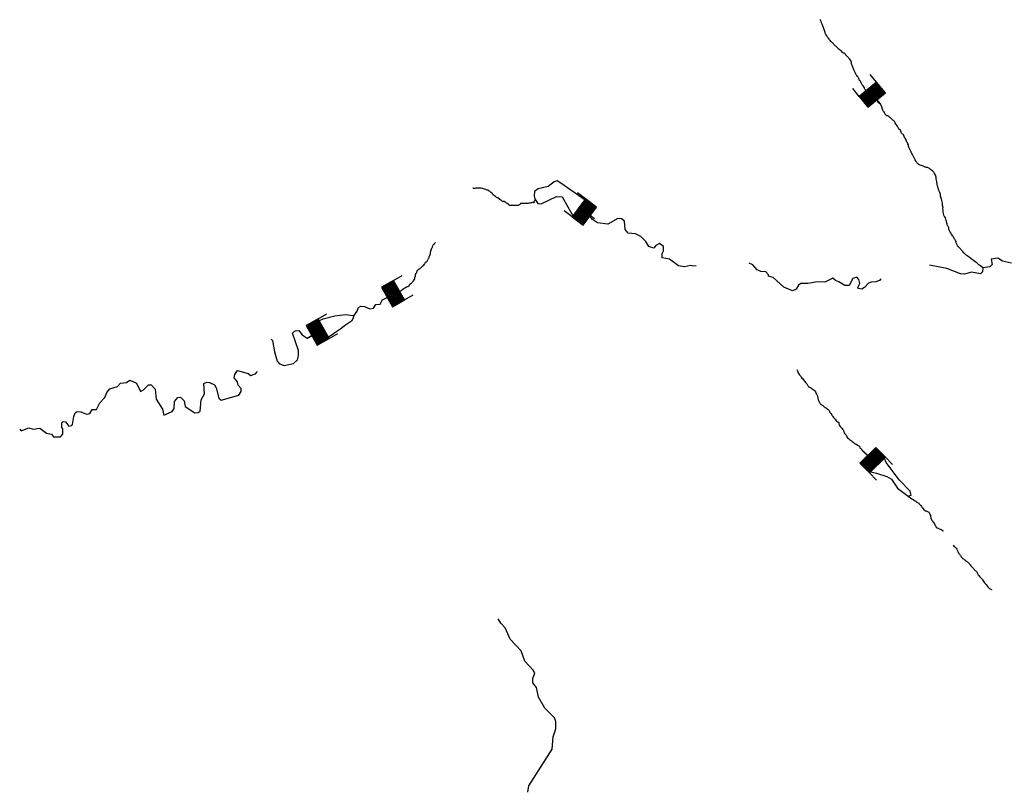
# Model space of a CAD drawing. Extents: x 1286675 to 1569926, y 15801781 to 15931382.
# Drawn here: x 1474003 to 1502335, y 15905500 to 15927743 of the extents above; entities that cross this region are included whole.
import ezdxf

# ---------------------------------------------------------------- set-up
doc = ezdxf.new("R2010")
doc.units = 0
doc.header["$MEASUREMENT"] = 0
doc.layers.add('L3', color=7, linetype='CONTINUOUS')
doc.layers.add('L6', color=7, linetype='CONTINUOUS')

# ---------------------------------------------------------------- blocks, each defined once
blk = doc.blocks.new('DAM_22')
at = {"layer": 'L6', "color": 7, "linetype": 'CONTINUOUS'}
for p, q in [((-331, 197), (-331, 487)), ((315, 197), (315, 487)), ((-331, 171), (-305, 197)), ((-331, 136), (-270, 197)), ((-331, 101), (-235, 197)), ((-331, 65), (-199, 197)), ((-331, 30), (-164, 197)), ((-331, -5), (-129, 197)), ((-331, -41), (-93, 197)), ((-331, -76), (-58, 197)), ((-331, -111), (-23, 197)), ((-331, -147), (13, 197)), ((-331, -182), (48, 197)), ((-314, -201), (83, 197)), ((-279, -201), (119, 197)), ((-244, -201), (154, 197)), ((-208, -201), (190, 197)), ((-173, -201), (225, 197)), ((-137, -201), (260, 197)), ((-102, -201), (296, 197)), ((-67, -201), (315, 181)), ((-31, -201), (315, 146)), ((4, -201), (315, 111)), ((39, -201), (315, 75)), ((75, -201), (315, 40)), ((110, -201), (315, 5)), ((7, -352), (7, -203)), ((145, -201), (315, -31)), ((181, -201), (315, -66)), ((216, -201), (315, -101)), ((251, -201), (315, -137)), ((287, -201), (315, -172))]:
    blk.add_line(p, q, dxfattribs=at)
at = {"layer": 'L6', "color": 7, "linetype": 'CONTINUOUS', "flags": 128}
blk.add_lwpolyline([(-331, -201), (315, -201), (315, 197), (-331, 197), (-331, -201)], close=True, dxfattribs=at)
blk = doc.blocks.new('DAM_23')
at = {"layer": 'L6', "color": 7, "linetype": 'CONTINUOUS'}
for p, q in [((-331, 197), (-331, 487)), ((315, 197), (315, 487)), ((-331, 172), (-305, 197)), ((-331, 136), (-270, 197)), ((-331, 101), (-235, 197)), ((-331, 65), (-199, 197)), ((-331, 30), (-164, 197)), ((-331, -5), (-129, 197)), ((-331, -41), (-93, 197)), ((-331, -76), (-58, 197)), ((-331, -111), (-23, 197)), ((-331, -147), (13, 197)), ((-331, -182), (48, 197)), ((-314, -201), (83, 197)), ((-279, -201), (119, 197)), ((-244, -201), (154, 197)), ((-208, -201), (190, 197)), ((-173, -201), (225, 197)), ((-137, -201), (260, 197)), ((-102, -201), (296, 197)), ((-67, -201), (315, 181)), ((-31, -201), (315, 146)), ((4, -201), (315, 111)), ((39, -201), (315, 75)), ((75, -201), (315, 40)), ((110, -201), (315, 5)), ((7, -352), (7, -203)), ((145, -201), (315, -31)), ((181, -201), (315, -66)), ((216, -201), (315, -101)), ((251, -201), (315, -137)), ((287, -201), (315, -172))]:
    blk.add_line(p, q, dxfattribs=at)
at = {"layer": 'L6', "color": 7, "linetype": 'CONTINUOUS', "flags": 128}
blk.add_lwpolyline([(-331, -201), (315, -201), (315, 197), (-331, 197), (-331, -201)], close=True, dxfattribs=at)
blk = doc.blocks.new('DAM_24')
at = {"layer": 'L6', "color": 7, "linetype": 'CONTINUOUS'}
for p, q in [((-331, 197), (-331, 487)), ((315, 197), (315, 487)), ((-331, 171), (-305, 197)), ((-331, 136), (-270, 197)), ((-331, 101), (-235, 197)), ((-331, 65), (-199, 197)), ((-331, 30), (-164, 197)), ((-331, -5), (-129, 197)), ((-331, -41), (-93, 197)), ((-331, -76), (-58, 197)), ((-331, -111), (-23, 197)), ((-331, -147), (13, 197)), ((-331, -182), (48, 197)), ((-314, -201), (83, 197)), ((-279, -201), (119, 197)), ((-244, -201), (154, 197)), ((-208, -201), (190, 197)), ((-173, -201), (225, 197)), ((-137, -201), (260, 197)), ((-102, -201), (296, 197)), ((-67, -201), (315, 181)), ((-31, -201), (315, 146)), ((4, -201), (315, 111)), ((39, -201), (315, 75)), ((75, -201), (315, 40)), ((110, -201), (315, 5)), ((7, -352), (7, -203)), ((145, -201), (315, -31)), ((181, -201), (315, -66)), ((216, -201), (315, -101)), ((251, -201), (315, -137)), ((287, -201), (315, -172))]:
    blk.add_line(p, q, dxfattribs=at)
at = {"layer": 'L6', "color": 7, "linetype": 'CONTINUOUS', "flags": 128}
blk.add_lwpolyline([(-331, -201), (315, -201), (315, 197), (-331, 197), (-331, -201)], close=True, dxfattribs=at)
blk = doc.blocks.new('DAM_29')
at = {"layer": 'L6', "color": 7, "linetype": 'CONTINUOUS'}
for p, q in [((-331, 197), (-331, 487)), ((315, 197), (315, 487)), ((-331, 171), (-305, 197)), ((-331, 136), (-270, 197)), ((-331, 101), (-235, 197)), ((-331, 65), (-199, 197)), ((-331, 30), (-164, 197)), ((-331, -5), (-129, 197)), ((-331, -41), (-93, 197)), ((-331, -76), (-58, 197)), ((-331, -111), (-23, 197)), ((-331, -147), (13, 197)), ((-331, -182), (48, 197)), ((-314, -201), (83, 197)), ((-279, -201), (119, 197)), ((-244, -201), (154, 197)), ((-208, -201), (190, 197)), ((-173, -201), (225, 197)), ((-137, -201), (260, 197)), ((-102, -201), (296, 197)), ((-67, -201), (315, 181)), ((-31, -201), (315, 146)), ((4, -201), (315, 111)), ((39, -201), (315, 75)), ((75, -201), (315, 40)), ((110, -201), (315, 5)), ((7, -352), (7, -203)), ((145, -201), (315, -31)), ((181, -201), (315, -66)), ((216, -201), (315, -101)), ((251, -201), (315, -137)), ((287, -201), (315, -172))]:
    blk.add_line(p, q, dxfattribs=at)
at = {"layer": 'L6', "color": 7, "linetype": 'CONTINUOUS', "flags": 128}
blk.add_lwpolyline([(-331, -201), (315, -201), (315, 197), (-331, 197), (-331, -201)], close=True, dxfattribs=at)

msp = doc.modelspace()

# ---------------------------------------------------------------- linework, layer by layer
at = {"layer": 'L3', "color": 140, "linetype": 'CONTINUOUS', "flags": 128}
for points in [[(1490272, 15922550), (1489578, 15923034), (1489471, 15923102), (1489379, 15923077), (1489211, 15922945), (1488927, 15922872), (1488818, 15922798), (1488809, 15922664), (1488834, 15922564), (1488916, 15922455), (1489008, 15922446), (1489451, 15922652), (1489609, 15922642), (1489939, 15922067)], [(1493471, 15920659), (1493379, 15920650), (1493304, 15920667), (1493129, 15920627), (1492962, 15920653), (1492705, 15920846), (1492489, 15920889), (1492490, 15921014), (1492532, 15921089), (1492533, 15921214), (1492417, 15921298), (1492308, 15921241), (1492249, 15921166), (1492108, 15921217), (1492025, 15921359), (1491876, 15921502), (1491719, 15921578), (1491510, 15921596), (1491428, 15921705), (1491404, 15921938), (1491321, 15922014), (1491213, 15922015), (1490929, 15921858), (1490629, 15921894), (1490488, 15921986), (1490414, 15922080)], [(1498642, 15920198), (1498501, 15920190), (1498426, 15920157), (1498316, 15920033), (1498233, 15919984), (1498141, 15920001), (1498125, 15920034), (1498175, 15920151), (1498151, 15920259), (1498093, 15920326), (1497976, 15920294), (1497867, 15920095), (1497750, 15920087), (1497576, 15920196), (1497476, 15920231), (1497401, 15920298), (1497167, 15920191), (1496959, 15920192), (1496684, 15920144), (1496484, 15920146), (1496417, 15920104), (1496349, 15919988), (1496241, 15919939), (1495991, 15920041), (1495685, 15920318), (1495552, 15920360), (1495552, 15920394), (1495469, 15920486), (1495328, 15920495), (1495228, 15920537), (1495096, 15920688), (1494991, 15920733)], [(1502538, 15920730), (1502280, 15920790), (1502147, 15920874), (1501955, 15920850), (1501987, 15920692), (1501920, 15920625), (1501720, 15920602), (1501711, 15920485), (1501652, 15920427), (1501394, 15920471), (1501194, 15920414), (1501077, 15920431), (1500678, 15920584), (1500186, 15920680)], [(1498783, 15920278), (1498743, 15920230), (1498642, 15920198)], [(1483619, 15919216), (1483714, 15919351), (1483756, 15919459), (1483815, 15919492), (1483923, 15919483), (1484081, 15919416), (1484181, 15919440), (1484249, 15919548), (1484374, 15919555), (1484439, 15919689)], [(1482609, 15919076), (1482734, 15919134), (1483075, 15919218), (1483379, 15919259), (1483586, 15919225), (1483619, 15919216), (1483594, 15919133), (1483551, 15919067), (1483350, 15918926), (1483242, 15918839), (1483067, 15918726), (1482996, 15918672), (1482871, 15918597)], [(1481238, 15918542), (1481273, 15918507), (1481337, 15918182), (1481410, 15917915), (1481476, 15917831), (1481609, 15917788), (1481885, 15917845), (1481994, 15917952), (1482028, 15918069), (1482029, 15918219), (1481857, 15918720), (1481909, 15918775), (1481938, 15918789), (1482040, 15918797), (1482134, 15918673), (1482272, 15918571), (1482446, 15918680), (1482541, 15918765), (1482708, 15918806)], [(1482767, 15918749), (1482708, 15918806)], [(1479606, 15917227), (1479655, 15917143), (1479736, 15916843), (1479803, 15916792), (1480312, 15916930), (1480379, 15917038), (1480372, 15917122), (1480289, 15917222), (1480273, 15917314), (1480174, 15917431), (1480191, 15917531), (1480275, 15917639), (1480575, 15917554), (1480658, 15917503), (1480791, 15917544), (1480842, 15917615)], [(1475498, 15916055), (1475523, 15916088), (1475558, 15916321), (1475600, 15916429), (1475659, 15916462), (1475767, 15916453), (1475925, 15916385), (1476025, 15916409), (1476092, 15916517), (1476218, 15916525), (1476311, 15916716), (1476453, 15916865), (1476513, 15917006), (1476597, 15917114), (1476822, 15917179), (1476906, 15917278), (1477081, 15917302), (1477173, 15917368), (1477364, 15917275), (1477479, 15917041), (1477563, 15917091), (1477706, 15917231), (1477789, 15917231), (1477905, 15917105), (1477928, 15916821), (1478109, 15916529), (1478150, 15916353), (1478392, 15916460), (1478451, 15916551), (1478461, 15916751), (1478553, 15916867), (1478628, 15916875), (1478736, 15916766), (1478768, 15916607), (1479042, 15916422), (1479142, 15916430), (1479201, 15916471), (1479228, 15916796), (1479321, 15916970), (1479298, 15917271), (1479390, 15917303), (1479464, 15917294), (1479606, 15917227)], [(1474003, 15915951), (1474045, 15915909), (1474270, 15915990), (1474387, 15915956), (1474587, 15915979), (1474777, 15915844), (1474919, 15915810), (1474977, 15915734), (1475176, 15915733), (1475244, 15915807), (1475245, 15915965), (1475220, 15915999), (1475213, 15916141), (1475255, 15916174), (1475322, 15916165), (1475421, 15916039), (1475504, 15916063)], [(1499567, 15914024), (1499651, 15914057), (1499627, 15914174), (1499312, 15914493), (1498932, 15914995), (1498890, 15915111)], [(1498445, 15914736), (1498655, 15914689), (1498954, 15914595), (1499087, 15914511), (1499260, 15914252), (1499567, 15914024)], [(1488623, 15905500), (1488652, 15905690), (1489326, 15906744), (1489354, 15907102), (1489430, 15907326), (1489432, 15907543), (1489391, 15907643), (1489117, 15907920), (1488936, 15908238), (1488872, 15908522), (1488772, 15908648), (1488773, 15908781), (1488824, 15908939), (1488783, 15909014), (1488535, 15909274), (1488437, 15909575), (1488114, 15909910), (1487975, 15910236), (1487851, 15910371), (1487768, 15910496)]]:
    msp.add_lwpolyline(points, dxfattribs=at)
at = {"layer": 'L3', "color": 140, "linetype": 'CONTINUOUS'}
for points, knots in [([(1501720, 15920602), (1501569, 15920717), (1501418, 15920833), (1501267, 15920949), (1501243, 15920967), (1501219, 15920984), (1501195, 15921002), (1501165, 15921026), (1501150, 15921063), (1501124, 15921091), (1501102, 15921116), (1501076, 15921138), (1501053, 15921163), (1501009, 15921211), (1500973, 15921265), (1500946, 15921323), (1500941, 15921334), (1500952, 15921349), (1500946, 15921359), (1500928, 15921389), (1500910, 15921418), (1500892, 15921448), (1500875, 15921478), (1500857, 15921507), (1500839, 15921537), (1500810, 15921585), (1500779, 15921632), (1500750, 15921680), (1500734, 15921706), (1500743, 15921741), (1500732, 15921769), (1500722, 15921793), (1500706, 15921815), (1500696, 15921840), (1500690, 15921858), (1500684, 15921876), (1500679, 15921894), (1500664, 15921941), (1500658, 15921990), (1500643, 15922036), (1500636, 15922057), (1500613, 15922069), (1500607, 15922090), (1500600, 15922113), (1500595, 15922137), (1500589, 15922161), (1500583, 15922191), (1500577, 15922221), (1500572, 15922250), (1500567, 15922280), (1500575, 15922310), (1500572, 15922340), (1500569, 15922358), (1500556, 15922375), (1500554, 15922393), (1500551, 15922416), (1500560, 15922441), (1500554, 15922464), (1500548, 15922488), (1500542, 15922512), (1500536, 15922536), (1500530, 15922560), (1500524, 15922583), (1500518, 15922607), (1500514, 15922625), (1500505, 15922642), (1500500, 15922661), (1500496, 15922678), (1500504, 15922697), (1500500, 15922714), (1500496, 15922732), (1500490, 15922750), (1500483, 15922768), (1500472, 15922792), (1500457, 15922814), (1500447, 15922839), (1500440, 15922856), (1500434, 15922874), (1500429, 15922892), (1500422, 15922916), (1500416, 15922940), (1500411, 15922964), (1500403, 15923005), (1500401, 15923047), (1500393, 15923089), (1500389, 15923113), (1500380, 15923136), (1500376, 15923160), (1500372, 15923177), (1500381, 15923196), (1500376, 15923213), (1500365, 15923252), (1500344, 15923286), (1500322, 15923320), (1500306, 15923346), (1500292, 15923373), (1500269, 15923392), (1500252, 15923405), (1500233, 15923415), (1500215, 15923427), (1500191, 15923444), (1500169, 15923465), (1500144, 15923481), (1500118, 15923497), (1500083, 15923488), (1500055, 15923499), (1500030, 15923508), (1500008, 15923525), (1499983, 15923534), (1499961, 15923543), (1499935, 15923542), (1499912, 15923552), (1499885, 15923565), (1499862, 15923583), (1499841, 15923606), (1499820, 15923628), (1499801, 15923650), (1499787, 15923677), (1499776, 15923701), (1499764, 15923725), (1499752, 15923748), (1499740, 15923772), (1499728, 15923796), (1499716, 15923820), (1499701, 15923851), (1499678, 15923878), (1499663, 15923909), (1499648, 15923937), (1499640, 15923969), (1499627, 15923998), (1499616, 15924022), (1499602, 15924045), (1499591, 15924069), (1499582, 15924092), (1499583, 15924118), (1499574, 15924141), (1499559, 15924178), (1499535, 15924211), (1499520, 15924248), (1499513, 15924265), (1499510, 15924284), (1499502, 15924301), (1499494, 15924321), (1499477, 15924336), (1499467, 15924355), (1499458, 15924371), (1499458, 15924392), (1499449, 15924408), (1499433, 15924437), (1499393, 15924450), (1499378, 15924479), (1499369, 15924496), (1499368, 15924516), (1499360, 15924533), (1499351, 15924553), (1499339, 15924571), (1499324, 15924586), (1499320, 15924591), (1499309, 15924582), (1499306, 15924586), (1499291, 15924609), (1499285, 15924636), (1499271, 15924658), (1499259, 15924676), (1499247, 15924693), (1499235, 15924711), (1499223, 15924729), (1499211, 15924747), (1499199, 15924765), (1499192, 15924776), (1499191, 15924791), (1499181, 15924800), (1499175, 15924806), (1499170, 15924812), (1499164, 15924818), (1499152, 15924830), (1499140, 15924842), (1499128, 15924854), (1499116, 15924866), (1499104, 15924878), (1499092, 15924890), (1499086, 15924896), (1499080, 15924902), (1499074, 15924907), (1499065, 15924917), (1499048, 15924916), (1499039, 15924925), (1499033, 15924931), (1499027, 15924937), (1499021, 15924943), (1499009, 15924955), (1498997, 15924967), (1498985, 15924979), (1498977, 15924987), (1498958, 15924970), (1498950, 15924979), (1498944, 15924985), (1498938, 15924991), (1498932, 15924997), (1498926, 15925003), (1498920, 15925009), (1498914, 15925014), (1498908, 15925020), (1498902, 15925026), (1498896, 15925032), (1498883, 15925046), (1498889, 15925071), (1498878, 15925086), (1498874, 15925093), (1498865, 15925096), (1498861, 15925104), (1498854, 15925115), (1498848, 15925127), (1498843, 15925139), (1498835, 15925157), (1498832, 15925176), (1498825, 15925193), (1498822, 15925200), (1498811, 15925204), (1498807, 15925211), (1498802, 15925221), (1498811, 15925236), (1498807, 15925246), (1498804, 15925253), (1498792, 15925257), (1498789, 15925264), (1498787, 15925269), (1498791, 15925277), (1498789, 15925282), (1498786, 15925289), (1498775, 15925293), (1498771, 15925300), (1498769, 15925304), (1498774, 15925313), (1498771, 15925318), (1498769, 15925322), (1498757, 15925315), (1498754, 15925318), (1498751, 15925321), (1498758, 15925333), (1498754, 15925335), (1498749, 15925338), (1498741, 15925332), (1498736, 15925335), (1498729, 15925340), (1498723, 15925346), (1498718, 15925353), (1498715, 15925358), (1498720, 15925367), (1498718, 15925371), (1498716, 15925376), (1498703, 15925367), (1498700, 15925371), (1498698, 15925376), (1498704, 15925385), (1498700, 15925389), (1498694, 15925395), (1498688, 15925401), (1498682, 15925407), (1498676, 15925413), (1498670, 15925419), (1498665, 15925425), (1498655, 15925434), (1498656, 15925451), (1498647, 15925460), (1498641, 15925466), (1498635, 15925472), (1498629, 15925478), (1498623, 15925484), (1498617, 15925490), (1498611, 15925496), (1498599, 15925502), (1498587, 15925508), (1498575, 15925514), (1498560, 15925521), (1498553, 15925539), (1498540, 15925549), (1498511, 15925574), (1498478, 15925594), (1498451, 15925621), (1498439, 15925633), (1498427, 15925645), (1498415, 15925656), (1498409, 15925662), (1498403, 15925668), (1498397, 15925674), (1498382, 15925689), (1498353, 15925691), (1498344, 15925710), (1498338, 15925722), (1498332, 15925734), (1498326, 15925746), (1498320, 15925757), (1498314, 15925769), (1498308, 15925781), (1498299, 15925800), (1498285, 15925818), (1498272, 15925835), (1498267, 15925841), (1498258, 15925845), (1498255, 15925853), (1498249, 15925864), (1498243, 15925876), (1498237, 15925888), (1498231, 15925900), (1498225, 15925912), (1498219, 15925924), (1498211, 15925941), (1498209, 15925961), (1498201, 15925977), (1498196, 15925989), (1498171, 15925983), (1498166, 15925995), (1498158, 15926012), (1498156, 15926032), (1498148, 15926049), (1498142, 15926061), (1498136, 15926073), (1498130, 15926084), (1498119, 15926103), (1498107, 15926121), (1498094, 15926138), (1498084, 15926151), (1498067, 15926159), (1498059, 15926174), (1498049, 15926190), (1498049, 15926210), (1498041, 15926227), (1498030, 15926251), (1498015, 15926274), (1498005, 15926298), (1497991, 15926333), (1497983, 15926371), (1497969, 15926405), (1497965, 15926418), (1497956, 15926428), (1497952, 15926441), (1497944, 15926464), (1497940, 15926489), (1497934, 15926512), (1497929, 15926531), (1497925, 15926549), (1497916, 15926566), (1497898, 15926601), (1497871, 15926627), (1497845, 15926655), (1497827, 15926674), (1497809, 15926691), (1497791, 15926709), (1497771, 15926730), (1497759, 15926759), (1497738, 15926780), (1497729, 15926788), (1497711, 15926773), (1497702, 15926780), (1497669, 15926805), (1497646, 15926845), (1497613, 15926869), (1497596, 15926882), (1497575, 15926890), (1497560, 15926905), (1497536, 15926928), (1497512, 15926952), (1497488, 15926976), (1497464, 15927000), (1497441, 15927024), (1497417, 15927047), (1497393, 15927071), (1497369, 15927095), (1497346, 15927119), (1497319, 15927146), (1497297, 15927177), (1497274, 15927208), (1497241, 15927253), (1497203, 15927297), (1497185, 15927351), (1497173, 15927386), (1497161, 15927422), (1497150, 15927458), (1497138, 15927493), (1497126, 15927529), (1497114, 15927565), (1497104, 15927595), (1497091, 15927624), (1497078, 15927654), (1497068, 15927678), (1497061, 15927706), (1497043, 15927725), (1497037, 15927731), (1497031, 15927737), (1497025, 15927743)], [0, 0, 0, 0, 0.046547, 0.046547, 0.046547, 0.053815, 0.053815, 0.053815, 0.063122, 0.063122, 0.063122, 0.071344, 0.071344, 0.071344, 0.087068, 0.087068, 0.087068, 0.089975, 0.089975, 0.089975, 0.098452, 0.098452, 0.098452, 0.106928, 0.106928, 0.106928, 0.120642, 0.120642, 0.120642, 0.128054, 0.128054, 0.128054, 0.134556, 0.134556, 0.134556, 0.139152, 0.139152, 0.139152, 0.151141, 0.151141, 0.151141, 0.156382, 0.156382, 0.156382, 0.162377, 0.162377, 0.162377, 0.16979, 0.16979, 0.16979, 0.177059, 0.177059, 0.177059, 0.181657, 0.181657, 0.181657, 0.187472, 0.187472, 0.187472, 0.193467, 0.193467, 0.193467, 0.199461, 0.199461, 0.199461, 0.204057, 0.204057, 0.204057, 0.208419, 0.208419, 0.208419, 0.213017, 0.213017, 0.213017, 0.219518, 0.219518, 0.219518, 0.224115, 0.224115, 0.224115, 0.230109, 0.230109, 0.230109, 0.240389, 0.240389, 0.240389, 0.246383, 0.246383, 0.246383, 0.250746, 0.250746, 0.250746, 0.260497, 0.260497, 0.260497, 0.267765, 0.267765, 0.267765, 0.273006, 0.273006, 0.273006, 0.280273, 0.280273, 0.280273, 0.287682, 0.287682, 0.287682, 0.294182, 0.294182, 0.294182, 0.300173, 0.300173, 0.300173, 0.30744, 0.30744, 0.30744, 0.314708, 0.314708, 0.314708, 0.32121, 0.32121, 0.32121, 0.32771, 0.32771, 0.32771, 0.336187, 0.336187, 0.336187, 0.344015, 0.344015, 0.344015, 0.350516, 0.350516, 0.350516, 0.356511, 0.356511, 0.356511, 0.366263, 0.366263, 0.366263, 0.37086, 0.37086, 0.37086, 0.376101, 0.376101, 0.376101, 0.380699, 0.380699, 0.380699, 0.38892, 0.38892, 0.38892, 0.393518, 0.393518, 0.393518, 0.398758, 0.398758, 0.398758, 0.400212, 0.400212, 0.400212, 0.406713, 0.406713, 0.406713, 0.411954, 0.411954, 0.411954, 0.417195, 0.417195, 0.417195, 0.420446, 0.420446, 0.420446, 0.422501, 0.422501, 0.422501, 0.426613, 0.426613, 0.426613, 0.430724, 0.430724, 0.430724, 0.43278, 0.43278, 0.43278, 0.436029, 0.436029, 0.436029, 0.438084, 0.438084, 0.438084, 0.442195, 0.442195, 0.442195, 0.445102, 0.445102, 0.445102, 0.447157, 0.447157, 0.447157, 0.449213, 0.449213, 0.449213, 0.451268, 0.451268, 0.451268, 0.455865, 0.455865, 0.455865, 0.457921, 0.457921, 0.457921, 0.461172, 0.461172, 0.461172, 0.46577, 0.46577, 0.46577, 0.467825, 0.467825, 0.467825, 0.470733, 0.470733, 0.470733, 0.472788, 0.472788, 0.472788, 0.474242, 0.474242, 0.474242, 0.476298, 0.476298, 0.476298, 0.477752, 0.477752, 0.477752, 0.479205, 0.479205, 0.479205, 0.480658, 0.480658, 0.480658, 0.482112, 0.482112, 0.482112, 0.484167, 0.484167, 0.484167, 0.485622, 0.485622, 0.485622, 0.487074, 0.487074, 0.487074, 0.488527, 0.488527, 0.488527, 0.490583, 0.490583, 0.490583, 0.492638, 0.492638, 0.492638, 0.49589, 0.49589, 0.49589, 0.497945, 0.497945, 0.497945, 0.5, 0.5, 0.5, 0.507029, 0.507029, 0.507029, 0.51592, 0.51592, 0.51592, 0.536048, 0.536048, 0.536048, 0.54494, 0.54494, 0.54494, 0.549386, 0.549386, 0.549386, 0.560717, 0.560717, 0.560717, 0.567749, 0.567749, 0.567749, 0.574778, 0.574778, 0.574778, 0.586114, 0.586114, 0.586114, 0.590559, 0.590559, 0.590559, 0.597589, 0.597589, 0.597589, 0.60462, 0.60462, 0.60462, 0.614563, 0.614563, 0.614563, 0.621591, 0.621591, 0.621591, 0.631533, 0.631533, 0.631533, 0.638564, 0.638564, 0.638564, 0.6499, 0.6499, 0.6499, 0.658793, 0.658793, 0.658793, 0.668736, 0.668736, 0.668736, 0.682796, 0.682796, 0.682796, 0.702681, 0.702681, 0.702681, 0.709712, 0.709712, 0.709712, 0.722676, 0.722676, 0.722676, 0.732618, 0.732618, 0.732618, 0.752747, 0.752747, 0.752747, 0.766086, 0.766086, 0.766086, 0.781805, 0.781805, 0.781805, 0.788091, 0.788091, 0.788091, 0.810318, 0.810318, 0.810318, 0.821652, 0.821652, 0.821652, 0.839434, 0.839434, 0.839434, 0.857216, 0.857216, 0.857216, 0.875, 0.875, 0.875, 0.89513, 0.89513, 0.89513, 0.924789, 0.924789, 0.924789, 0.944676, 0.944676, 0.944676, 0.964561, 0.964561, 0.964561, 0.981492, 0.981492, 0.981492, 0.995553, 0.995553, 0.995553, 1, 1, 1, 1]), ([(1488834, 15922564), (1488818, 15922535), (1488803, 15922505), (1488788, 15922476), (1488783, 15922466), (1488828, 15922492), (1488817, 15922490), (1488798, 15922486), (1488779, 15922479), (1488759, 15922476), (1488725, 15922471), (1488691, 15922467), (1488658, 15922461), (1488638, 15922458), (1488619, 15922447), (1488599, 15922447), (1488580, 15922447), (1488561, 15922447), (1488541, 15922447), (1488522, 15922447), (1488503, 15922447), (1488483, 15922447), (1488474, 15922447), (1488464, 15922447), (1488454, 15922447), (1488449, 15922447), (1488445, 15922447), (1488440, 15922447), (1488435, 15922447), (1488430, 15922447), (1488425, 15922447), (1488420, 15922447), (1488416, 15922447), (1488411, 15922447), (1488400, 15922447), (1488405, 15922423), (1488396, 15922418), (1488384, 15922410), (1488365, 15922411), (1488353, 15922403), (1488347, 15922400), (1488345, 15922389), (1488338, 15922389), (1488333, 15922389), (1488328, 15922389), (1488324, 15922389), (1488319, 15922389), (1488314, 15922389), (1488309, 15922389), (1488299, 15922389), (1488290, 15922389), (1488280, 15922389), (1488266, 15922389), (1488251, 15922389), (1488236, 15922389), (1488227, 15922389), (1488217, 15922389), (1488207, 15922389), (1488193, 15922389), (1488178, 15922389), (1488164, 15922389), (1488145, 15922389), (1488125, 15922389), (1488106, 15922389), (1488092, 15922389), (1488088, 15922410), (1488077, 15922418), (1488062, 15922427), (1488048, 15922437), (1488033, 15922447), (1488019, 15922456), (1488004, 15922466), (1487990, 15922476), (1487975, 15922486), (1487961, 15922495), (1487946, 15922505), (1487942, 15922508), (1487936, 15922504), (1487932, 15922505), (1487917, 15922508), (1487902, 15922512), (1487888, 15922519), (1487872, 15922528), (1487858, 15922538), (1487844, 15922548), (1487828, 15922561), (1487818, 15922580), (1487801, 15922592), (1487792, 15922598), (1487782, 15922602), (1487772, 15922607), (1487758, 15922613), (1487741, 15922613), (1487728, 15922621), (1487716, 15922628), (1487710, 15922642), (1487699, 15922650), (1487680, 15922665), (1487660, 15922678), (1487641, 15922694), (1487630, 15922703), (1487621, 15922713), (1487612, 15922723), (1487605, 15922731), (1487605, 15922744), (1487598, 15922752), (1487590, 15922760), (1487577, 15922760), (1487569, 15922766), (1487558, 15922775), (1487550, 15922788), (1487539, 15922795), (1487531, 15922802), (1487519, 15922804), (1487510, 15922810), (1487499, 15922817), (1487494, 15922833), (1487481, 15922839), (1487472, 15922843), (1487461, 15922836), (1487452, 15922839), (1487428, 15922847), (1487405, 15922861), (1487380, 15922868), (1487361, 15922873), (1487341, 15922878), (1487322, 15922883), (1487293, 15922889), (1487264, 15922897), (1487235, 15922897), (1487225, 15922897), (1487215, 15922897), (1487206, 15922897), (1487186, 15922897), (1487167, 15922897), (1487147, 15922897), (1487132, 15922897), (1487119, 15922883), (1487104, 15922883), (1487094, 15922883), (1487084, 15922883), (1487075, 15922883), (1487070, 15922883), (1487064, 15922881), (1487060, 15922883), (1487054, 15922885), (1487051, 15922892), (1487046, 15922897)], [0, 0, 0, 0, 0.047046, 0.047046, 0.047046, 0.062424, 0.062424, 0.062424, 0.090772, 0.090772, 0.090772, 0.139384, 0.139384, 0.139384, 0.167728, 0.167728, 0.167728, 0.195224, 0.195224, 0.195224, 0.22272, 0.22272, 0.22272, 0.236469, 0.236469, 0.236469, 0.243343, 0.243343, 0.243343, 0.250217, 0.250217, 0.250217, 0.257096, 0.257096, 0.257096, 0.272471, 0.272471, 0.272471, 0.29421, 0.29421, 0.29421, 0.303935, 0.303935, 0.303935, 0.310809, 0.310809, 0.310809, 0.317683, 0.317683, 0.317683, 0.331436, 0.331436, 0.331436, 0.352053, 0.352053, 0.352053, 0.365801, 0.365801, 0.365801, 0.386423, 0.386423, 0.386423, 0.413924, 0.413924, 0.413924, 0.433374, 0.433374, 0.433374, 0.458161, 0.458161, 0.458161, 0.482955, 0.482955, 0.482955, 0.507745, 0.507745, 0.507745, 0.51462, 0.51462, 0.51462, 0.536357, 0.536357, 0.536357, 0.56115, 0.56115, 0.56115, 0.590321, 0.590321, 0.590321, 0.605694, 0.605694, 0.605694, 0.627438, 0.627438, 0.627438, 0.646887, 0.646887, 0.646887, 0.681267, 0.681267, 0.681267, 0.700713, 0.700713, 0.700713, 0.716092, 0.716092, 0.716092, 0.731465, 0.731465, 0.731465, 0.750908, 0.750908, 0.750908, 0.766285, 0.766285, 0.766285, 0.785735, 0.785735, 0.785735, 0.799483, 0.799483, 0.799483, 0.836507, 0.836507, 0.836507, 0.864851, 0.864851, 0.864851, 0.90667, 0.90667, 0.90667, 0.920413, 0.920413, 0.920413, 0.947909, 0.947909, 0.947909, 0.969653, 0.969653, 0.969653, 0.983401, 0.983401, 0.983401, 0.990275, 0.990275, 0.990275, 1, 1, 1, 1]), ([(1484810, 15919817), (1484887, 15919875), (1484964, 15919933), (1485042, 15919992), (1485047, 15919996), (1485051, 15920002), (1485056, 15920006), (1485060, 15920009), (1485067, 15920003), (1485071, 15920006), (1485076, 15920010), (1485080, 15920017), (1485085, 15920021), (1485099, 15920031), (1485113, 15920042), (1485129, 15920050), (1485143, 15920057), (1485158, 15920058), (1485173, 15920064), (1485189, 15920071), (1485204, 15920080), (1485216, 15920093), (1485224, 15920101), (1485223, 15920115), (1485231, 15920122), (1485236, 15920127), (1485240, 15920132), (1485245, 15920137), (1485250, 15920142), (1485255, 15920146), (1485260, 15920151), (1485267, 15920159), (1485281, 15920158), (1485289, 15920166), (1485296, 15920174), (1485296, 15920187), (1485303, 15920195), (1485312, 15920205), (1485323, 15920214), (1485332, 15920224), (1485349, 15920242), (1485364, 15920260), (1485376, 15920282), (1485383, 15920295), (1485372, 15920312), (1485376, 15920326), (1485379, 15920336), (1485388, 15920344), (1485390, 15920355), (1485392, 15920364), (1485389, 15920374), (1485390, 15920384), (1485393, 15920399), (1485401, 15920413), (1485405, 15920427), (1485406, 15920432), (1485403, 15920437), (1485405, 15920442), (1485406, 15920446), (1485418, 15920437), (1485419, 15920442), (1485424, 15920456), (1485429, 15920471), (1485434, 15920485), (1485439, 15920500), (1485444, 15920515), (1485448, 15920529), (1485454, 15920546), (1485479, 15920547), (1485492, 15920558), (1485497, 15920563), (1485501, 15920568), (1485507, 15920573), (1485520, 15920584), (1485538, 15920589), (1485550, 15920602), (1485555, 15920607), (1485560, 15920611), (1485565, 15920616), (1485574, 15920626), (1485584, 15920636), (1485594, 15920645), (1485599, 15920650), (1485603, 15920655), (1485608, 15920660), (1485623, 15920674), (1485641, 15920686), (1485652, 15920703), (1485657, 15920713), (1485661, 15920723), (1485666, 15920732), (1485671, 15920742), (1485676, 15920752), (1485681, 15920762), (1485689, 15920777), (1485715, 15920776), (1485724, 15920791), (1485740, 15920814), (1485755, 15920838), (1485768, 15920863), (1485773, 15920873), (1485779, 15920882), (1485782, 15920892), (1485787, 15920907), (1485792, 15920921), (1485797, 15920936), (1485802, 15920950), (1485807, 15920965), (1485812, 15920979), (1485819, 15921003), (1485821, 15921028), (1485826, 15921052), (1485830, 15921072), (1485835, 15921091), (1485841, 15921110), (1485844, 15921121), (1485851, 15921129), (1485855, 15921139), (1485861, 15921153), (1485864, 15921169), (1485870, 15921183), (1485874, 15921193), (1485880, 15921202), (1485884, 15921212), (1485890, 15921226), (1485888, 15921245), (1485899, 15921255), (1485908, 15921265), (1485918, 15921275), (1485928, 15921285), (1485933, 15921289), (1485937, 15921294), (1485942, 15921299), (1485947, 15921304), (1485952, 15921309), (1485957, 15921314), (1485960, 15921317), (1485952, 15921328), (1485957, 15921328), (1485962, 15921328), (1485966, 15921328), (1485971, 15921328)], [0, 0, 0, 0, 0.143907, 0.143907, 0.143907, 0.154087, 0.154087, 0.154087, 0.161281, 0.161281, 0.161281, 0.171458, 0.171458, 0.171458, 0.197397, 0.197397, 0.197397, 0.220146, 0.220146, 0.220146, 0.246093, 0.246093, 0.246093, 0.262188, 0.262188, 0.262188, 0.272361, 0.272361, 0.272361, 0.282538, 0.282538, 0.282538, 0.298627, 0.298627, 0.298627, 0.314721, 0.314721, 0.314721, 0.335075, 0.335075, 0.335075, 0.371056, 0.371056, 0.371056, 0.392653, 0.392653, 0.392653, 0.408743, 0.408743, 0.408743, 0.42314, 0.42314, 0.42314, 0.445898, 0.445898, 0.445898, 0.453097, 0.453097, 0.453097, 0.460291, 0.460291, 0.460291, 0.483049, 0.483049, 0.483049, 0.505812, 0.505812, 0.505812, 0.531752, 0.531752, 0.531752, 0.54193, 0.54193, 0.54193, 0.567873, 0.567873, 0.567873, 0.57805, 0.57805, 0.57805, 0.598404, 0.598404, 0.598404, 0.608584, 0.608584, 0.608584, 0.639112, 0.639112, 0.639112, 0.655207, 0.655207, 0.655207, 0.671297, 0.671297, 0.671297, 0.697244, 0.697244, 0.697244, 0.739208, 0.739208, 0.739208, 0.755303, 0.755303, 0.755303, 0.778061, 0.778061, 0.778061, 0.800818, 0.800818, 0.800818, 0.837519, 0.837519, 0.837519, 0.867199, 0.867199, 0.867199, 0.88329, 0.88329, 0.88329, 0.906048, 0.906048, 0.906048, 0.922142, 0.922142, 0.922142, 0.944901, 0.944901, 0.944901, 0.965255, 0.965255, 0.965255, 0.975432, 0.975432, 0.975432, 0.985612, 0.985612, 0.985612, 0.992806, 0.992806, 0.992806, 1, 1, 1, 1]), ([(1496365, 15917667), (1496371, 15917656), (1496377, 15917644), (1496383, 15917632), (1496392, 15917615), (1496393, 15917595), (1496401, 15917578), (1496418, 15917544), (1496453, 15917521), (1496472, 15917489), (1496479, 15917478), (1496482, 15917464), (1496490, 15917453), (1496519, 15917417), (1496550, 15917383), (1496579, 15917346), (1496603, 15917317), (1496627, 15917287), (1496651, 15917257), (1496669, 15917234), (1496679, 15917203), (1496704, 15917186), (1496722, 15917174), (1496740, 15917162), (1496757, 15917150), (1496775, 15917138), (1496793, 15917127), (1496811, 15917115), (1496829, 15917103), (1496847, 15917091), (1496864, 15917079), (1496882, 15917067), (1496890, 15917045), (1496900, 15917026), (1496909, 15917009), (1496910, 15916988), (1496918, 15916972), (1496925, 15916957), (1496949, 15916953), (1496954, 15916936), (1496961, 15916907), (1496964, 15916877), (1496971, 15916847), (1496977, 15916823), (1496978, 15916798), (1496989, 15916776), (1496995, 15916764), (1497001, 15916752), (1497007, 15916740), (1497013, 15916728), (1497019, 15916716), (1497025, 15916705), (1497036, 15916682), (1497058, 15916666), (1497078, 15916651), (1497089, 15916643), (1497103, 15916641), (1497114, 15916633), (1497127, 15916623), (1497136, 15916608), (1497150, 15916598), (1497177, 15916577), (1497211, 15916565), (1497239, 15916544), (1497259, 15916529), (1497278, 15916512), (1497292, 15916491), (1497300, 15916479), (1497302, 15916466), (1497310, 15916455), (1497327, 15916430), (1497347, 15916408), (1497363, 15916384), (1497383, 15916355), (1497397, 15916322), (1497417, 15916294), (1497432, 15916274), (1497454, 15916260), (1497470, 15916241), (1497484, 15916225), (1497493, 15916204), (1497506, 15916187), (1497519, 15916171), (1497548, 15916170), (1497560, 15916152), (1497577, 15916125), (1497579, 15916090), (1497595, 15916063), (1497606, 15916044), (1497618, 15916026), (1497631, 15916009), (1497646, 15915989), (1497670, 15915977), (1497684, 15915956), (1497699, 15915933), (1497709, 15915909), (1497720, 15915884), (1497727, 15915867), (1497729, 15915848), (1497738, 15915831), (1497745, 15915816), (1497765, 15915809), (1497773, 15915795), (1497780, 15915784), (1497785, 15915771), (1497791, 15915759), (1497802, 15915741), (1497814, 15915723), (1497827, 15915706), (1497840, 15915689), (1497866, 15915685), (1497880, 15915670), (1497889, 15915661), (1497887, 15915642), (1497898, 15915635), (1497909, 15915627), (1497923, 15915624), (1497934, 15915617), (1497952, 15915605), (1497972, 15915596), (1497987, 15915581), (1497993, 15915575), (1497999, 15915569), (1498005, 15915563), (1498011, 15915557), (1498017, 15915551), (1498023, 15915545), (1498032, 15915536), (1498048, 15915534), (1498059, 15915528), (1498065, 15915523), (1498069, 15915514), (1498076, 15915510), (1498081, 15915507), (1498089, 15915513), (1498094, 15915510), (1498101, 15915505), (1498105, 15915496), (1498112, 15915492), (1498123, 15915485), (1498138, 15915483), (1498148, 15915474), (1498154, 15915468), (1498160, 15915462), (1498166, 15915456), (1498171, 15915450), (1498177, 15915444), (1498183, 15915438), (1498188, 15915434), (1498179, 15915425), (1498183, 15915421), (1498189, 15915415), (1498195, 15915409), (1498201, 15915403), (1498207, 15915397), (1498213, 15915391), (1498219, 15915385), (1498225, 15915379), (1498231, 15915373), (1498237, 15915367), (1498241, 15915363), (1498234, 15915354), (1498237, 15915349), (1498239, 15915345), (1498252, 15915354), (1498255, 15915349), (1498257, 15915345), (1498251, 15915336), (1498255, 15915331), (1498259, 15915324), (1498265, 15915318), (1498272, 15915314), (1498277, 15915310), (1498286, 15915316), (1498290, 15915314), (1498295, 15915311), (1498287, 15915299), (1498290, 15915296), (1498293, 15915293), (1498305, 15915299), (1498308, 15915296), (1498311, 15915293), (1498303, 15915280), (1498308, 15915278), (1498313, 15915275), (1498321, 15915281), (1498326, 15915278), (1498333, 15915273), (1498339, 15915267), (1498344, 15915260), (1498347, 15915255), (1498340, 15915246), (1498344, 15915242), (1498348, 15915238), (1498357, 15915246), (1498362, 15915242), (1498368, 15915236), (1498373, 15915230), (1498379, 15915224), (1498385, 15915218), (1498391, 15915213), (1498397, 15915207), (1498403, 15915201), (1498409, 15915195), (1498415, 15915189), (1498421, 15915183), (1498427, 15915177), (1498433, 15915171), (1498437, 15915167), (1498451, 15915177), (1498451, 15915171), (1498451, 15915165), (1498451, 15915159), (1498451, 15915153)], [0, 0, 0, 0, 0.011637, 0.011637, 0.011637, 0.028096, 0.028096, 0.028096, 0.061418, 0.061418, 0.061418, 0.073059, 0.073059, 0.073059, 0.113699, 0.113699, 0.113699, 0.147021, 0.147021, 0.147021, 0.173041, 0.173041, 0.173041, 0.191802, 0.191802, 0.191802, 0.210561, 0.210561, 0.210561, 0.229322, 0.229322, 0.229322, 0.248083, 0.248083, 0.248083, 0.264542, 0.264542, 0.264542, 0.27926, 0.27926, 0.27926, 0.305799, 0.305799, 0.305799, 0.327259, 0.327259, 0.327259, 0.338896, 0.338896, 0.338896, 0.350534, 0.350534, 0.350534, 0.37261, 0.37261, 0.37261, 0.384244, 0.384244, 0.384244, 0.398964, 0.398964, 0.398964, 0.429303, 0.429303, 0.429303, 0.451376, 0.451376, 0.451376, 0.463017, 0.463017, 0.463017, 0.489037, 0.489037, 0.489037, 0.519384, 0.519384, 0.519384, 0.541461, 0.541461, 0.541461, 0.560223, 0.560223, 0.560223, 0.578984, 0.578984, 0.578984, 0.60701, 0.60701, 0.60701, 0.625773, 0.625773, 0.625773, 0.647851, 0.647851, 0.647851, 0.671125, 0.671125, 0.671125, 0.687585, 0.687585, 0.687585, 0.702302, 0.702302, 0.702302, 0.713941, 0.713941, 0.713941, 0.732705, 0.732705, 0.732705, 0.751465, 0.751465, 0.751465, 0.7631, 0.7631, 0.7631, 0.774733, 0.774733, 0.774733, 0.793492, 0.793492, 0.793492, 0.800852, 0.800852, 0.800852, 0.808212, 0.808212, 0.808212, 0.819846, 0.819846, 0.819846, 0.827204, 0.827204, 0.827204, 0.832408, 0.832408, 0.832408, 0.839766, 0.839766, 0.839766, 0.851403, 0.851403, 0.851403, 0.858761, 0.858761, 0.858761, 0.866121, 0.866121, 0.866121, 0.871325, 0.871325, 0.871325, 0.878683, 0.878683, 0.878683, 0.886045, 0.886045, 0.886045, 0.893403, 0.893403, 0.893403, 0.898607, 0.898607, 0.898607, 0.903808, 0.903808, 0.903808, 0.909012, 0.909012, 0.909012, 0.916374, 0.916374, 0.916374, 0.921572, 0.921572, 0.921572, 0.926777, 0.926777, 0.926777, 0.931981, 0.931981, 0.931981, 0.937185, 0.937185, 0.937185, 0.942386, 0.942386, 0.942386, 0.949744, 0.949744, 0.949744, 0.954951, 0.954951, 0.954951, 0.960155, 0.960155, 0.960155, 0.967513, 0.967513, 0.967513, 0.974873, 0.974873, 0.974873, 0.982231, 0.982231, 0.982231, 0.989589, 0.989589, 0.989589, 0.994793, 0.994793, 0.994793, 1, 1, 1, 1]), ([(1499567, 15914024), (1499664, 15913961), (1499762, 15913897), (1499859, 15913834), (1499880, 15913820), (1499896, 15913800), (1499912, 15913780), (1499926, 15913763), (1499934, 15913743), (1499948, 15913727), (1499958, 15913714), (1499973, 15913704), (1499984, 15913691), (1499997, 15913674), (1500006, 15913655), (1500019, 15913637), (1500029, 15913624), (1500040, 15913611), (1500055, 15913602), (1500065, 15913595), (1500080, 15913607), (1500090, 15913602), (1500102, 15913596), (1500114, 15913590), (1500126, 15913584), (1500138, 15913578), (1500150, 15913572), (1500162, 15913566), (1500174, 15913560), (1500174, 15913542), (1500180, 15913530), (1500185, 15913518), (1500191, 15913507), (1500197, 15913495), (1500206, 15913478), (1500210, 15913459), (1500215, 15913441), (1500222, 15913418), (1500223, 15913392), (1500233, 15913370), (1500248, 15913338), (1500267, 15913310), (1500286, 15913281), (1500298, 15913263), (1500310, 15913245), (1500322, 15913227), (1500341, 15913198), (1500353, 15913166), (1500376, 15913138), (1500389, 15913121), (1500410, 15913113), (1500429, 15913102), (1500441, 15913096), (1500453, 15913090), (1500465, 15913085), (1500482, 15913077), (1500501, 15913075), (1500518, 15913067), (1500538, 15913058), (1500557, 15913046), (1500572, 15913031), (1500575, 15913028), (1500578, 15913025), (1500581, 15913022)], [0, 0, 0, 0, 0.234182, 0.234182, 0.234182, 0.285009, 0.285009, 0.285009, 0.328203, 0.328203, 0.328203, 0.362091, 0.362091, 0.362091, 0.405282, 0.405282, 0.405282, 0.439165, 0.439165, 0.439165, 0.46312, 0.46312, 0.46312, 0.489905, 0.489905, 0.489905, 0.516689, 0.516689, 0.516689, 0.543483, 0.543483, 0.543483, 0.570274, 0.570274, 0.570274, 0.608172, 0.608172, 0.608172, 0.657576, 0.657576, 0.657576, 0.727439, 0.727439, 0.727439, 0.770636, 0.770636, 0.770636, 0.840496, 0.840496, 0.840496, 0.883683, 0.883683, 0.883683, 0.910471, 0.910471, 0.910471, 0.948346, 0.948346, 0.948346, 0.991533, 0.991533, 0.991533, 1, 1, 1, 1]), ([(1500864, 15912611), (1500879, 15912597), (1500895, 15912582), (1500910, 15912567), (1500938, 15912541), (1500961, 15912510), (1500982, 15912478), (1500999, 15912451), (1500998, 15912415), (1501017, 15912389), (1501035, 15912365), (1501053, 15912342), (1501071, 15912318), (1501089, 15912294), (1501106, 15912270), (1501124, 15912246), (1501142, 15912223), (1501171, 15912210), (1501195, 15912193), (1501213, 15912181), (1501234, 15912172), (1501249, 15912157), (1501273, 15912133), (1501296, 15912110), (1501320, 15912086), (1501332, 15912074), (1501344, 15912062), (1501356, 15912050), (1501371, 15912035), (1501376, 15912012), (1501392, 15911997), (1501403, 15911985), (1501415, 15911973), (1501427, 15911961), (1501451, 15911937), (1501475, 15911914), (1501498, 15911890), (1501510, 15911878), (1501522, 15911866), (1501534, 15911854), (1501553, 15911835), (1501554, 15911804), (1501570, 15911783), (1501592, 15911752), (1501616, 15911722), (1501641, 15911694), (1501658, 15911675), (1501681, 15911661), (1501695, 15911640), (1501706, 15911622), (1501718, 15911604), (1501730, 15911587), (1501742, 15911569), (1501754, 15911551), (1501766, 15911533), (1501780, 15911512), (1501803, 15911499), (1501819, 15911480), (1501833, 15911463), (1501840, 15911441), (1501855, 15911426), (1501867, 15911414), (1501879, 15911402), (1501891, 15911390), (1501902, 15911379), (1501912, 15911364), (1501926, 15911355), (1501938, 15911348), (1501950, 15911343), (1501962, 15911337), (1501964, 15911336), (1501967, 15911335), (1501969, 15911333)], [0, 0, 0, 0, 0.037336, 0.037336, 0.037336, 0.104111, 0.104111, 0.104111, 0.16028, 0.16028, 0.16028, 0.212419, 0.212419, 0.212419, 0.264555, 0.264555, 0.264555, 0.316693, 0.316693, 0.316693, 0.354288, 0.354288, 0.354288, 0.413278, 0.413278, 0.413278, 0.442771, 0.442771, 0.442771, 0.480368, 0.480368, 0.480368, 0.509861, 0.509861, 0.509861, 0.568851, 0.568851, 0.568851, 0.598344, 0.598344, 0.598344, 0.644985, 0.644985, 0.644985, 0.711759, 0.711759, 0.711759, 0.755996, 0.755996, 0.755996, 0.793596, 0.793596, 0.793596, 0.831199, 0.831199, 0.831199, 0.875441, 0.875441, 0.875441, 0.913044, 0.913044, 0.913044, 0.942537, 0.942537, 0.942537, 0.97203, 0.97203, 0.97203, 0.995344, 0.995344, 0.995344, 1, 1, 1, 1])]:
    msp.add_open_spline(points, degree=3, knots=knots, dxfattribs=at)

# ---------------------------------------------------------------- block references
at = {"layer": 'L6', "color": 7, "linetype": 'CONTINUOUS'}
for name, p, xscale, yscale, zscale, rotation in [('DAM_29', (1498542, 15925591), 1.000000712854254, 1.000000712854254, 1.000000712854254, 39.19995681167693), ('DAM_22', (1490256, 15922217), 0.9999990446190273, 0.9999990446190273, 0.9999990446190273, 53.23997270920164), ('DAM_23', (1484748, 15919854), 1.000001759989817, 1.000001759989817, 1.000001759989817, 299.2849830194979), ('DAM_23', (1482582, 15918745), 1.000001759989817, 1.000001759989817, 1.000001759989817, 299.2849830194979), ('DAM_24', (1498543, 15915055), 1.000000426840912, 1.000000426840912, 1.000000426840912, 224.5198563482645)]:
    msp.add_blockref(name, p, dxfattribs=dict(at, xscale=xscale, yscale=yscale, zscale=zscale, rotation=rotation))

doc.saveas('drawing.dxf')
